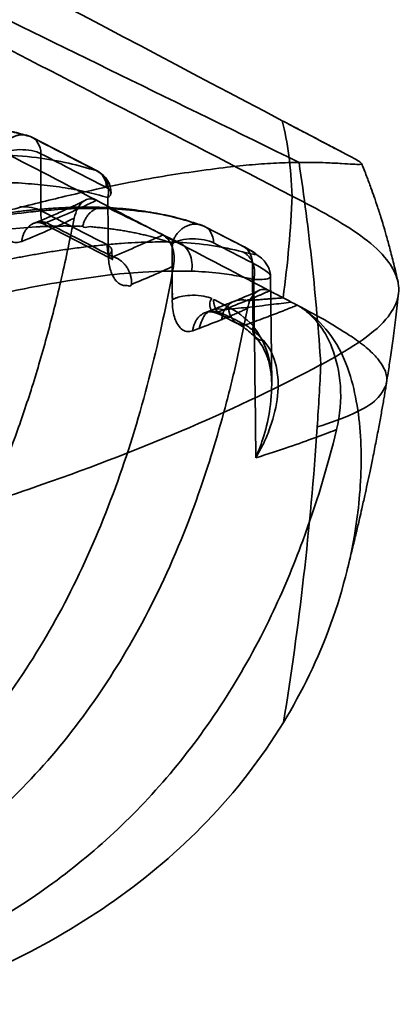
# Model space of a CAD drawing. Units: millimetres. Extents: x -39 to 82, y -29 to 29.
# Drawn here: x 74 to 82, y -17 to 2 of the extents above; entities that cross this region are included whole.
import ezdxf

# ---------------------------------------------------------------- set-up
doc = ezdxf.new("R2010")
doc.units = ezdxf.units.MM
doc.layers.add('1', color=7, linetype='Continuous', true_color=0xffffff)

msp = doc.modelspace()

# ---------------------------------------------------------------- linework, layer by layer
at = {"layer": '1', "color": 252, "linetype": 'Continuous', "lineweight": 35}
for p, q in [((75.864, -0.572), (74.528, 0.118)), ((74.766, -1.64), (76.116, -2.332)), ((78.817, -2.097), (78.028, -1.69)), ((79.389, -4.884), (79.364, -2.702)), ((78.387, -3.499), (78.688, -3.655))]:
    msp.add_line(p, q, dxfattribs=at)
for centre, start, end in [((74.304, -0.329), 62.7301, 72.9821), ((75.634, -1.017), 360, 62.7355), ((77.803, -2.136), 62.7475, 70.2565)]:
    msp.add_arc(centre, 0.5, start, end, dxfattribs=at)
for points, degree, knots in [([(79.942, -0.393), (75.042, 2.006), (67.89, 5.514), (59.088, 9.806), (54.843, 11.859), (52.8, 12.841)], 3, [0, 0, 0, 0, 0.482203, 0.741106, 1, 1, 1, 1]), ([(79.802, -1.075), (75.1, 1.36), (70.795, 3.602), (66.875, 5.616), (66.875, 5.616)], 3, [0, 0, 0, 0, 0.999837, 1, 1, 1, 1]), ([(74.394, 0.162), (74.238, 0.208), (73.918, 0.289), (73.412, 0.38), (72.881, 0.45), (72.51, 0.477), (72.319, 0.486)], 3, [0, 0, 0, 0, 0.250589, 0.500327, 0.749987, 1, 1, 1, 1]), ([(74.502, 0.129), (74.33, 0.176), (73.948, 0.28), (73.27, 0.396), (72.733, 0.438), (72.442, 0.46)], 3, [0, 0, 0, 0, 0.271547, 0.604428, 1, 1, 1, 1]), ([(80.265, 0.103), (80.162, 0.158), (79.952, 0.269), (79.72, 0.391), (79.602, 0.453)], 3, [0, 0, 0, 0, 0.490609, 1, 1, 1, 1]), ([(80.768, -0.161), (80.759, -0.156), (80.725, -0.138), (80.672, -0.11), (80.604, -0.075), (80.521, -0.031), (80.411, 0.027), (80.27, 0.101), (80.109, 0.186), (79.926, 0.282), (79.798, 0.35), (79.731, 0.385)], 3, [0, 0, 0, 0, 0.026036, 0.09786, 0.152306, 0.229901, 0.33194, 0.458768, 0.612213, 0.792614, 1, 1, 1, 1]), ([(80.781, -0.168), (80.708, -0.129), (80.559, -0.052), (80.364, 0.051), (80.265, 0.103)], 3, [0, 0, 0, 0, 0.491288, 1, 1, 1, 1]), ([(81.207, -0.415), (81.196, -0.402), (81.173, -0.377), (81.031, -0.299), (80.864, -0.211), (80.781, -0.168)], 3, [0, 0, 0, 0, 0.343579, 0.675088, 1, 1, 1, 1]), ([(73.854, -0.23), (74.113, -0.248), (74.609, -0.282), (75.265, -0.395), (75.652, -0.506), (75.835, -0.56)], 3, [0, 0, 0, 0, 0.366028, 0.699069, 1, 1, 1, 1]), ([(78.489, -0.489), (78.66, -0.471), (79.004, -0.435), (79.489, -0.403), (79.795, -0.394), (79.942, -0.393), (79.942, -0.393)], 3, [0, 0, 0, 0, 0.328111, 0.663682, 0.999539, 1, 1, 1, 1]), ([(79.942, -0.393), (79.942, -0.393), (80.046, -0.391), (80.237, -0.391), (80.404, -0.396), (80.483, -0.399)], 3, [0, 0, 0, 0, 0.000037, 0.525229, 1, 1, 1, 1]), ([(80.383, -4.492), (80.338, -3.816), (80.22, -2.455), (80.044, -1.081), (79.942, -0.393)], 3, [0, 0, 0, 0, 0.5, 1, 1, 1, 1]), ([(80.483, -0.399), (80.595, -0.404), (80.818, -0.415), (81.043, -0.43), (81.188, -0.437), (81.201, -0.422), (81.207, -0.415)], 3, [0, 0, 0, 0, 0.251545, 0.497536, 0.752623, 1, 1, 1, 1]), ([(72.187, -1.899), (72.575, -1.783), (73.349, -1.552), (74.466, -1.256), (75.729, -0.953), (77.102, -0.67), (78.031, -0.549), (78.489, -0.489)], 3, [0, 0, 0, 0, 0.168158, 0.335911, 0.501561, 0.753492, 1, 1, 1, 1]), ([(81.947, -2.817), (81.919, -2.694), (81.866, -2.465), (81.786, -2.151), (81.715, -1.89), (81.653, -1.679), (81.603, -1.514), (81.567, -1.399), (81.542, -1.324), (81.522, -1.263), (81.497, -1.188), (81.456, -1.067), (81.393, -0.891), (81.308, -0.664), (81.243, -0.5), (81.208, -0.415)], 3, [0, 0, 0, 0, 0.149215, 0.276082, 0.381751, 0.467322, 0.534965, 0.584917, 0.609664, 0.629048, 0.660443, 0.705091, 0.78495, 0.887519, 1, 1, 1, 1]), ([(74.124, -0.808), (74.124, -0.808), (74.215, -0.803), (74.391, -0.822), (74.65, -0.838), (74.902, -0.866), (75.228, -0.91), (75.624, -0.981), (75.92, -1.064), (76.068, -1.106)], 3, [0, 0, 0, 0, 0.000388, 0.12652, 0.251954, 0.376518, 0.500243, 0.750288, 1, 1, 1, 1]), ([(75.615, -1.158), (75.581, -1.176), (75.509, -1.211), (75.406, -1.261), (75.314, -1.304), (75.24, -1.339), (75.164, -1.373), (75.07, -1.416), (74.939, -1.474), (74.771, -1.545), (74.645, -1.597), (74.575, -1.625)], 3, [0, 0, 0, 0, 0.108362, 0.220169, 0.311769, 0.383156, 0.439399, 0.531934, 0.656203, 0.812219, 1, 1, 1, 1]), ([(74.821, -1.612), (74.827, -1.61), (74.838, -1.606), (74.86, -1.597), (74.899, -1.581), (74.977, -1.549), (75.13, -1.485), (75.432, -1.355), (75.675, -1.238), (75.837, -1.16)], 3, [0, 0, 0, 0, 0.015584, 0.031171, 0.062349, 0.124716, 0.249502, 0.499308, 1, 1, 1, 1]), ([(75.837, -1.16), (75.793, -1.144), (75.707, -1.113), (75.567, -1.173), (75.444, -1.314), (75.406, -1.452), (75.387, -1.521)], 3, [0, 0, 0, 0, 0.259512, 0.50243, 0.750815, 1, 1, 1, 1]), ([(75.968, -1.304), (75.874, -1.301), (75.696, -1.297), (75.442, -1.3), (75.225, -1.308), (75.044, -1.317), (74.903, -1.327), (74.8, -1.334), (74.723, -1.341), (74.651, -1.347), (74.562, -1.355), (74.45, -1.366), (74.315, -1.381), (74.133, -1.402), (73.896, -1.432), (73.596, -1.475), (73.247, -1.532), (72.848, -1.603), (72.399, -1.692), (71.899, -1.799), (71.346, -1.926), (70.735, -2.077), (70.303, -2.192), (70.077, -2.254)], 3, [0, 0, 0, 0, 0.056503, 0.105386, 0.146705, 0.180486, 0.206746, 0.225497, 0.237019, 0.249101, 0.265295, 0.2856, 0.310014, 0.338536, 0.383334, 0.435547, 0.495162, 0.56216, 0.636523, 0.71673, 0.804042, 0.898464, 1, 1, 1, 1]), ([(76.103, -1.33), (75.891, -1.326), (75.508, -1.319), (74.968, -1.352), (74.404, -1.405), (73.692, -1.498), (72.781, -1.659), (71.959, -1.836), (71.115, -2.036), (70.595, -2.174), (70.229, -2.272)], 3, [0, 0, 0, 0, 0.126068, 0.22704, 0.303132, 0.436601, 0.602535, 0.76362, 0.833809, 1, 1, 1, 1]), ([(74.325, -1.994), (74.285, -2.005), (74.207, -2.028), (74.098, -1.994), (73.99, -1.897), (73.892, -1.709), (73.879, -1.493), (73.872, -1.385)], 3, [0, 0, 0, 0, 0.171075, 0.336647, 0.502971, 0.75326, 1, 1, 1, 1]), ([(74.712, -1.372), (74.712, -1.372), (74.71, -1.488), (74.733, -1.616), (74.778, -1.654), (74.805, -1.627), (74.821, -1.612)], 3, [0, 0, 0, 0, 0.000206, 0.463855, 0.69689, 1, 1, 1, 1]), ([(77.91, -1.649), (77.765, -1.598), (77.468, -1.507), (76.998, -1.407), (76.503, -1.337), (76.157, -1.312), (75.981, -1.304)], 3, [0, 0, 0, 0, 0.250458, 0.50044, 0.750235, 1, 1, 1, 1]), ([(78.01, -1.682), (77.808, -1.617), (77.411, -1.49), (76.773, -1.377), (76.324, -1.346), (76.103, -1.33)], 3, [0, 0, 0, 0, 0.343695, 0.676859, 1, 1, 1, 1]), ([(75.387, -1.521), (75.305, -1.925), (75.144, -2.716), (74.856, -3.86), (74.544, -4.933), (74.063, -6.356), (73.362, -8.008), (71.968, -10.492), (69.661, -13.17), (67.298, -14.61), (65.972, -15.159), (65.97, -15.16)], 3, [0, 0, 0, 0, 0.064077, 0.125566, 0.184305, 0.240211, 0.365049, 0.476543, 0.724107, 0.999658, 1, 1, 1, 1]), ([(75.387, -1.521), (75.229, -1.598), (74.893, -1.761), (74.522, -1.913), (74.325, -1.994)], 3, [0, 0, 0, 0, 0.470612, 1, 1, 1, 1]), ([(75.56, -1.69), (75.56, -1.69), (75.553, -1.679), (75.525, -1.693), (75.495, -1.686), (75.461, -1.686), (75.428, -1.685), (75.395, -1.684), (75.361, -1.683), (75.328, -1.682), (75.294, -1.682), (75.259, -1.682), (75.225, -1.681), (75.191, -1.681), (75.156, -1.682), (75.121, -1.682), (75.086, -1.682), (75.051, -1.683), (75.015, -1.683), (74.98, -1.684), (74.944, -1.685), (74.908, -1.686), (74.872, -1.688), (74.835, -1.689), (74.799, -1.69), (74.762, -1.692), (74.725, -1.694), (74.688, -1.696), (74.651, -1.698), (74.411, -1.711), (73.955, -1.75), (73.257, -1.841), (72.363, -1.993), (71.248, -2.23), (70.334, -2.471), (69.871, -2.593)], 3, [0, 0, 0, 0, 0.000008, 0.006819, 0.013647, 0.020494, 0.027359, 0.034241, 0.041142, 0.048061, 0.054997, 0.061952, 0.068925, 0.075916, 0.082924, 0.089951, 0.096996, 0.104059, 0.11114, 0.118239, 0.125356, 0.132491, 0.139644, 0.146815, 0.154004, 0.161211, 0.168436, 0.175679, 0.182939, 0.190218, 0.314967, 0.442005, 0.570984, 0.782335, 1, 1, 1, 1]), ([(77.375, -2.035), (77.343, -2.024), (77.281, -2.001), (77.185, -1.969), (77.087, -1.938), (76.988, -1.91), (76.887, -1.883), (76.785, -1.857), (76.681, -1.834), (76.575, -1.812), (76.468, -1.792), (76.359, -1.773), (76.249, -1.756), (76.137, -1.74), (76.024, -1.727), (75.911, -1.713), (75.793, -1.709), (75.685, -1.679), (75.585, -1.729), (75.56, -1.69), (75.56, -1.69)], 3, [0, 0, 0, 0, 0.057501, 0.115277, 0.173305, 0.231564, 0.290032, 0.348687, 0.40751, 0.466478, 0.52557, 0.584766, 0.644041, 0.70337, 0.762728, 0.82209, 0.881435, 0.940739, 0.999982, 1, 1, 1, 1]), ([(77.181, -1.863), (77.181, -1.863), (76.854, -2.014), (76.511, -2.16), (76.169, -2.305)], 3, [0, 0, 0, 0, 0.000604, 1, 1, 1, 1]), ([(77.4, -2.492), (77.407, -2.424), (77.421, -2.286), (77.374, -2.1), (77.297, -1.944), (77.22, -1.89), (77.181, -1.862)], 3, [0, 0, 0, 0, 0.242251, 0.4971, 0.748518, 1, 1, 1, 1]), ([(71.593, -2.944), (71.602, -2.942), (71.626, -2.935), (71.667, -2.924), (71.72, -2.909), (71.78, -2.893), (71.845, -2.876), (71.915, -2.857), (71.987, -2.838), (72.06, -2.819), (72.135, -2.8), (72.214, -2.78), (72.301, -2.757), (72.397, -2.733), (72.5, -2.707), (72.613, -2.68), (72.734, -2.65), (72.866, -2.618), (73.009, -2.585), (73.164, -2.549), (73.334, -2.511), (73.519, -2.47), (73.722, -2.426), (73.944, -2.38), (74.183, -2.333), (74.44, -2.285), (74.715, -2.236), (75.01, -2.188), (75.328, -2.141), (75.665, -2.098), (76.006, -2.062), (76.326, -2.035), (76.61, -2.017), (76.857, -2.008), (77.075, -2.004), (77.268, -2.005), (77.407, -2.009), (77.482, -2.013), (77.501, -2.014)], 3, [0, 0, 0, 0, 0.003915, 0.010884, 0.01876, 0.027797, 0.03794, 0.04875, 0.059791, 0.0708, 0.081994, 0.094052, 0.107461, 0.122231, 0.138219, 0.155559, 0.174466, 0.195078, 0.21749, 0.241911, 0.268717, 0.298317, 0.331008, 0.366929, 0.406134, 0.448638, 0.494488, 0.544244, 0.598419, 0.658343, 0.72116, 0.780151, 0.831915, 0.877848, 0.918917, 0.955747, 0.988957, 1, 1, 1, 1]), ([(76.169, -2.305), (76.154, -2.32), (76.127, -2.348), (76.092, -2.314), (76.062, -2.227), (76.057, -2.114), (76.055, -2.062)], 3, [0, 0, 0, 0, 0.29832, 0.52986, 0.780605, 1, 1, 1, 1]), ([(76.118, -2.334), (76.135, -2.346), (76.161, -2.36), (76.169, -2.364), (76.164, -2.338), (76.157, -2.301), (76.15, -2.245), (76.148, -2.196), (76.147, -2.168)], 3, [0, 0, 0, 0, 0.239291, 0.482316, 0.606824, 0.734049, 0.864869, 1, 1, 1, 1]), ([(77.764, -2.595), (77.785, -2.487), (77.776, -2.353), (77.675, -2.13), (77.587, -2.049), (77.501, -2.013)], 3, [0, 0, 0, 0, 0.5, 0.5, 1, 1, 1, 1]), ([(78.797, -2.087), (78.848, -2.114), (78.95, -2.168), (79.04, -2.221), (79.081, -2.257), (79.033, -2.262), (78.874, -2.222), (78.793, -2.202)], 3, [0, 0, 0, 0, 0.148611, 0.296806, 0.452212, 0.719284, 1, 1, 1, 1]), ([(79.363, -2.694), (79.362, -2.672), (79.356, -2.615), (79.329, -2.529), (79.272, -2.429), (79.179, -2.33), (79.042, -2.229), (78.926, -2.159), (78.86, -2.124)], 3, [0, 0, 0, 0, 0.068612, 0.189212, 0.323616, 0.524603, 0.750079, 1, 1, 1, 1]), ([(76.081, -2.263), (76.082, -2.307), (76.085, -2.4), (76.117, -2.578), (76.175, -2.725), (76.254, -2.819), (76.316, -2.863), (76.386, -2.893), (76.461, -2.876), (76.524, -2.916), (76.548, -2.867), (76.548, -2.866)], 3, [0, 0, 0, 0, 0.09679, 0.204736, 0.44696, 0.548838, 0.653499, 0.762416, 0.877082, 0.998989, 1, 1, 1, 1]), ([(68.272, -15.792), (68.274, -15.791), (69.535, -15.267), (71.29, -14.21), (73.26, -12.272), (74.89, -10.092), (76.418, -6.87), (77.139, -3.941), (77.399, -2.495), (77.4, -2.492)], 3, [0, 0, 0, 0, 0.000545, 0.268497, 0.398279, 0.525462, 0.766873, 0.999586, 1, 1, 1, 1]), ([(79.025, -2.765), (79.104, -2.766), (79.251, -2.768), (79.35, -2.74), (79.378, -2.689), (79.296, -2.594), (79.094, -2.483), (78.996, -2.429)], 3, [0, 0, 0, 0, 0.202551, 0.376183, 0.521076, 0.768133, 1, 1, 1, 1]), ([(71.899, -3.546), (71.899, -3.546), (72.065, -3.502), (72.46, -3.394), (73.298, -3.185), (74.257, -2.968), (75.228, -2.795), (76.028, -2.678), (76.877, -2.596), (77.439, -2.595), (77.764, -2.595)], 3, [0, 0, 0, 0, 0.00018, 0.07519, 0.18053, 0.390666, 0.537358, 0.670373, 0.809548, 1, 1, 1, 1]), ([(77.764, -2.595), (77.952, -2.607), (78.283, -2.627), (78.698, -2.692), (78.927, -2.742), (79.025, -2.765), (79.025, -2.765)], 3, [0, 0, 0, 0, 0.428243, 0.753111, 0.999717, 1, 1, 1, 1]), ([(79.13, -2.989), (79.073, -3.015), (78.957, -3.068), (78.79, -3.14), (78.681, -3.186), (78.631, -3.206)], 3, [0, 0, 0, 0, 0.3576, 0.707935, 1, 1, 1, 1]), ([(79.316, -2.982), (79.273, -2.971), (79.19, -2.951), (79.062, -3.02), (78.949, -3.155), (78.914, -3.287), (78.897, -3.353)], 3, [0, 0, 0, 0, 0.258125, 0.501484, 0.749345, 1, 1, 1, 1]), ([(77.781, -3.086), (77.714, -3.09), (77.599, -3.097), (77.478, -3.131), (77.42, -3.15), (77.383, -3.172), (77.368, -3.138), (77.373, -3.094), (77.378, -3.06), (77.375, -3.045), (77.374, -3.039)], 3, [0, 0, 0, 0, 0.324644, 0.554995, 0.692186, 0.74578, 0.840018, 0.907808, 0.966021, 1, 1, 1, 1]), ([(77.79, -3.805), (77.747, -3.815), (77.663, -3.833), (77.531, -3.762), (77.419, -3.579), (77.371, -3.329), (77.376, -3.138), (77.374, -3.067), (77.374, -3.039)], 3, [0, 0, 0, 0, 0.169775, 0.337779, 0.602249, 0.84773, 0.940461, 1, 1, 1, 1]), ([(78.289, -3.427), (78.237, -3.45), (78.188, -3.431), (78.132, -3.325), (78.111, -3.226), (78.177, -3.152)], 3, [0, 0, 0, 0, 0.5, 0.5, 1, 1, 1, 1]), ([(81.713, -4.866), (81.724, -4.796), (81.752, -4.621), (81.797, -4.321), (81.849, -3.946), (81.905, -3.512), (81.94, -3.202), (81.957, -3.038)], 3, [0, 0, 0, 0, 0.115935, 0.288409, 0.494029, 0.731663, 1, 1, 1, 1]), ([(78.897, -3.353), (78.828, -3.703), (78.693, -4.379), (78.454, -5.346), (78.201, -6.231), (77.938, -7.034), (77.479, -8.276), (76.758, -9.826), (75.642, -11.596), (74.383, -13.09), (72.95, -14.366), (71.397, -15.418), (70.263, -15.933), (69.695, -16.19)], 3, [0, 0, 0, 0, 0.057583, 0.11148, 0.16168, 0.208189, 0.251019, 0.383159, 0.500895, 0.628017, 0.750709, 0.875249, 1, 1, 1, 1]), ([(78.423, -3.379), (78.376, -3.37), (78.249, -3.346), (78.014, -3.442), (77.954, -3.643), (77.921, -3.757)], 3, [0, 0, 0, 0, 0.200204, 0.548158, 1, 1, 1, 1]), ([(78.289, -3.427), (78.289, -3.427), (78.4, -3.386), (78.423, -3.379)], 2, [0, 0, 0, 0.000535, 1, 1, 1]), ([(78.376, -3.578), (78.378, -3.577), (78.412, -3.563), (78.48, -3.536), (78.576, -3.495), (78.671, -3.455), (78.758, -3.416), (78.832, -3.383), (78.877, -3.362), (78.897, -3.353)], 3, [0, 0, 0, 0, 0.014499, 0.189108, 0.375527, 0.561796, 0.731758, 0.881671, 1, 1, 1, 1]), ([(79.904, -3.288), (79.904, -3.288), (79.295, -3.53), (78.853, -3.687)], 2, [0, 0, 0, 0.00009, 1, 1, 1]), ([(79.781, -3.223), (79.649, -3.241), (79.356, -3.28), (79.05, -3.313), (78.882, -3.332)], 3, [0, 0, 0, 0, 0.449551, 1, 1, 1, 1]), ([(80.095, -3.413), (80.063, -3.389), (80.001, -3.342), (79.936, -3.306), (79.904, -3.288)], 3, [0, 0, 0, 0, 0.511105, 1, 1, 1, 1]), ([(81.025, -3.935), (80.947, -3.886), (80.789, -3.787), (80.422, -3.557), (80.115, -3.397), (79.905, -3.288)], 3, [0, 0, 0, 0, 0.235973, 0.477297, 1, 1, 1, 1]), ([(80.702, -5.809), (80.702, -5.809), (80.773, -5.514), (80.824, -4.911), (80.656, -4.203), (80.397, -3.702), (80.196, -3.51), (80.095, -3.414)], 3, [0, 0, 0, 0, 0.000242, 0.306987, 0.60392, 0.801072, 1, 1, 1, 1]), ([(78.694, -3.658), (78.738, -3.681), (78.822, -3.733), (78.946, -3.831), (79.025, -3.907), (79.063, -3.945)], 3, [0, 0, 0, 0, 0.377877, 0.711572, 1, 1, 1, 1]), ([(79.22, -4.004), (79.22, -4.004), (79.179, -3.959), (79.101, -3.875), (78.977, -3.768), (78.895, -3.714), (78.853, -3.687)], 3, [0, 0, 0, 0, 0.00113, 0.328889, 0.661923, 1, 1, 1, 1]), ([(79.067, -6.38), (79.124, -6.233), (79.252, -5.904), (79.376, -5.344), (79.407, -4.704), (79.296, -4.117), (79.091, -3.821), (79.01, -3.706)], 3, [0, 0, 0, 0, 0.157468, 0.353101, 0.585844, 0.837931, 1, 1, 1, 1]), ([(79.06, -3.942), (79.101, -3.985), (79.171, -4.072), (79.248, -4.21), (79.301, -4.34), (79.339, -4.467), (79.366, -4.598), (79.383, -4.737), (79.388, -4.836), (79.389, -4.888), (79.389, -4.892)], 3, [0, 0, 0, 0, 0.181263, 0.343194, 0.48461, 0.604586, 0.735736, 0.862608, 0.989428, 1, 1, 1, 1]), ([(81.704, -4.905), (81.712, -4.864), (81.727, -4.779), (81.7, -4.624), (81.586, -4.418), (81.347, -4.168), (81.135, -4.014), (81.025, -3.935)], 3, [0, 0, 0, 0, 0.123387, 0.258692, 0.539401, 0.762582, 1, 1, 1, 1]), ([(79.067, -6.38), (79.122, -6.28), (79.236, -6.075), (79.407, -5.653), (79.537, -5.12), (79.511, -4.509), (79.354, -4.15), (79.221, -4.004), (79.22, -4.004)], 3, [0, 0, 0, 0, 0.121893, 0.252202, 0.504048, 0.754131, 0.999738, 1, 1, 1, 1]), ([(81.133, -7.481), (81.191, -7.004), (81.214, -6.518), (81.167, -5.552), (81.096, -5.073), (80.958, -4.649)], 3, [0, 0, 0, 0, 0.5, 0.5, 1, 1, 1, 1]), ([(80.31, -5.754), (80.31, -5.754), (80.576, -5.67), (81.052, -5.501), (81.547, -5.216), (81.655, -5.003), (81.704, -4.905)], 3, [0, 0, 0, 0, 0.000069, 0.374007, 0.711088, 1, 1, 1, 1]), ([(80.91, -8.684), (80.932, -8.597), (80.97, -8.442), (81.019, -8.239), (81.054, -8.093), (81.08, -7.984), (81.117, -7.83), (81.161, -7.639), (81.219, -7.39), (81.271, -7.157), (81.324, -6.914), (81.376, -6.671), (81.433, -6.394), (81.495, -6.087), (81.555, -5.772), (81.608, -5.482), (81.647, -5.261), (81.674, -5.102), (81.693, -4.987), (81.706, -4.907), (81.713, -4.863), (81.714, -4.862)], 3, [0, 0, 0, 0, 0.068928, 0.122039, 0.159783, 0.1837, 0.207736, 0.280665, 0.333096, 0.403183, 0.463217, 0.523508, 0.593263, 0.680634, 0.764645, 0.840151, 0.908623, 0.937458, 0.96514, 0.998768, 1, 1, 1, 1]), ([(71.883, -16.712), (71.883, -16.712), (72.935, -16.284), (74.924, -15.197), (77.479, -12.843), (79.105, -10.299), (80.117, -7.882), (80.516, -6.58), (80.702, -5.81), (80.702, -5.809)], 3, [0, 0, 0, 0, 0.000076, 0.254208, 0.504447, 0.752408, 0.856102, 0.999957, 1, 1, 1, 1]), ([(80.702, -5.809), (80.692, -5.813), (80.442, -5.909), (79.965, -6.087), (79.315, -6.302), (79.067, -6.38)], 3, [0, 0, 0, 0, 0.026884, 0.664172, 1, 1, 1, 1]), ([(71.871, -17.456), (73.409, -16.986), (74.875, -16.291), (77.531, -14.412), (78.725, -13.221), (79.627, -11.744)], 3, [0, 0, 0, 0, 0.5, 0.5, 1, 1, 1, 1])]:
    msp.add_open_spline(points, degree=degree, knots=knots, dxfattribs=at)
for points, degree in [([(59.088, 11.201), (64.999, 8.182), (71.837, 4.556), (79.602, 0.453)], 3), ([(79.602, 0.453), (79.712, 0.022), (79.778, -0.487), (79.802, -1.075)], 3), ([(74.502, 0.129), (74.946, -0.1), (75.391, -0.33), (75.835, -0.56)], 3), ([(74.713, -0.217), (74.71, -0.054), (74.626, 0.083), (74.502, 0.129)], 3), ([(75.837, -1.16), (75.102, -0.777), (74.377, -0.399), (73.663, -0.028)], 3), ([(74.284, -0.134), (74.118, -0.136), (73.957, -0.174), (73.873, -0.23)], 3), ([(74.713, -0.217), (74.617, -0.164), (74.45, -0.131), (74.284, -0.134)], 3), ([(80.807, -0.181), (80.768, -0.161)], 1), ([(74.712, -1.372), (74.712, -0.987), (74.713, -0.602), (74.713, -0.217)], 3), ([(74.713, -0.217), (75.156, -0.446), (75.599, -0.675), (76.042, -0.904)], 3), ([(75.835, -0.56), (75.958, -0.607), (76.04, -0.743), (76.042, -0.904)], 3), ([(76.042, -0.904), (76.152, -0.962), (76.162, -1.044), (76.068, -1.106)], 3), ([(77.181, -1.863), (76.729, -1.626), (76.281, -1.392), (75.837, -1.16)], 3), ([(76.068, -1.106), (76.072, -1.492), (76.077, -1.877), (76.081, -2.263)], 3), ([(79.802, -1.075), (79.789, -1.41), (79.767, -1.752), (79.736, -2.1)], 3), ([(80.648, -1.531), (80.381, -1.375), (80.092, -1.225), (79.802, -1.075)], 3), ([(74.283, -1.289), (74.449, -1.287), (74.616, -1.319), (74.712, -1.372)], 3), ([(76.055, -2.062), (75.608, -1.832), (75.16, -1.602), (74.712, -1.372)], 3), ([(76.103, -1.33), (76.569, -1.558), (77.035, -1.786), (77.501, -2.014)], 3), ([(81.721, -2.367), (81.482, -2.066), (81.092, -1.79), (80.648, -1.531)], 3), ([(74.578, -1.624), (74.674, -1.592), (74.769, -1.641)], 2), ([(76.169, -2.305), (75.72, -2.074), (75.27, -1.843), (74.821, -1.612)], 3), ([(78.21, -2.024), (78.208, -1.865), (78.129, -1.73), (78.01, -1.682)], 3), ([(78.01, -1.682), (78.272, -1.817), (78.534, -1.952), (78.797, -2.087)], 3), ([(79.317, -2.98), (78.596, -2.602), (77.884, -2.23), (77.182, -1.863)], 3), ([(77.375, -2.035), (77.459, -1.981), (77.617, -1.945), (77.782, -1.941)], 3), ([(77.782, -1.941), (77.947, -1.94), (78.114, -1.972), (78.21, -2.024)], 3), ([(77.374, -3.039), (77.374, -2.705), (77.374, -2.37), (77.375, -2.035)], 3), ([(77.501, -2.013), (77.957, -2.036), (78.388, -2.099), (78.793, -2.202)], 3), ([(78.21, -2.024), (78.472, -2.159), (78.734, -2.294), (78.996, -2.429)], 3), ([(78.797, -2.087), (78.905, -2.133), (78.994, -2.27), (78.996, -2.429)], 3), ([(79.736, -2.1), (79.706, -2.44), (79.666, -2.785), (79.619, -3.138)], 3), ([(81.926, -2.736), (81.887, -2.612), (81.817, -2.488), (81.721, -2.367)], 3), ([(77.399, -2.495), (77.126, -2.622), (76.843, -2.746), (76.548, -2.865)], 3), ([(78.996, -2.429), (79.001, -2.854), (79.005, -3.28), (79.01, -3.706)], 3), ([(79.025, -2.765), (79.039, -3.97), (79.053, -5.175), (79.067, -6.38)], 3), ([(81.936, -3.152), (81.973, -3.014), (81.969, -2.874), (81.926, -2.736)], 3), ([(79.344, -2.994), (79.335, -2.99), (79.326, -2.986), (79.316, -2.981)], 3), ([(78.177, -3.152), (78.095, -3.116), (77.947, -3.084), (77.781, -3.086)], 3), ([(78.511, -3.324), (78.41, -3.272), (78.31, -3.22), (78.21, -3.168)], 3), ([(78.882, -3.194), (79.122, -3.096), (79.344, -2.995)], 2), ([(79.619, -3.138), (78.882, -3.194)], 1), ([(79.619, -3.138), (79.527, -3.09), (79.436, -3.042), (79.344, -2.995)], 3), ([(79.781, -3.223), (79.726, -3.194), (79.672, -3.166), (79.619, -3.138)], 3), ([(81.702, -3.573), (81.819, -3.436), (81.899, -3.295), (81.936, -3.152)], 3), ([(78.184, -3.383), (78.055, -3.432)], 1), ([(78.631, -3.206), (78.177, -3.386)], 1), ([(78.423, -3.379), (78.577, -3.315), (78.728, -3.255), (78.882, -3.194)], 3), ([(78.882, -3.332), (78.729, -3.347), (78.576, -3.363), (78.423, -3.379)], 3), ([(79.01, -3.706), (78.849, -3.538), (78.679, -3.409), (78.511, -3.324)], 3), ([(78.853, -3.687), (78.666, -3.702), (78.513, -3.54), (78.511, -3.324)], 3), ([(79.905, -3.288), (79.863, -3.265), (79.822, -3.244), (79.781, -3.223)], 3), ([(78.376, -3.578), (78.224, -3.638), (78.072, -3.697), (77.921, -3.757)], 3), ([(78.053, -3.433), (78.133, -3.407), (78.215, -3.431)], 2), ([(78.205, -3.428), (78.323, -3.465), (78.393, -3.502)], 2), ([(78.552, -3.531), (78.442, -3.474), (78.289, -3.427)], 2), ([(78.853, -3.687), (78.552, -3.531)], 1), ([(80.958, -4.649), (80.779, -4.1), (80.471, -3.675), (80.095, -3.414)], 3), ([(80.383, -4.493), (80.915, -4.208), (81.42, -3.903), (81.702, -3.573)], 3), ([(77.921, -3.757), (77.878, -3.773), (77.834, -3.79), (77.79, -3.805)], 3), ([(79.22, -4.004), (79.078, -4.002), (78.976, -3.866), (79.01, -3.706)], 3), ([(74.731, -6.924), (76.834, -6.189), (78.734, -5.374), (80.383, -4.492)], 3), ([(80.31, -5.754), (80.338, -5.336), (80.362, -4.915), (80.383, -4.492)], 3), ([(79.627, -11.744), (79.942, -9.811), (80.172, -7.81), (80.31, -5.754)], 3), ([(72.629, -7.611), (73.349, -7.391), (74.051, -7.162), (74.731, -6.924)], 3), ([(79.627, -11.744), (80.382, -10.498), (80.934, -9.053), (81.127, -7.526)], 3), ([(81.127, -7.526), (81.129, -7.511), (81.131, -7.496), (81.133, -7.481)], 3)]:
    msp.add_open_spline(points, degree=degree, dxfattribs=at)
for points, weights in [([(74.044, 0.053), (74.186, 0.177), (74.356, 0.198), (74.502, 0.129)], [1.01012963104, 0.971811146589, 1.04220636389, 1.22131528296]), ([(75.835, -0.56), (76.034, -0.653), (76.123, -0.868), (76.068, -1.106)], [1.10669784556, 0.952719753495, 0.965398631246, 1.14473447881]), ([(75.56, -1.69), (75.624, -1.383), (75.855, -1.23), (76.103, -1.33)], [1.19535439165, 0.934872265599, 0.934881869803, 1.19538320426]), ([(74.821, -1.612), (74.557, -1.541), (74.349, -1.701), (74.325, -1.994)], [1.18036218661, 0.938093933979, 0.939892525414, 1.18575796091]), ([(77.375, -2.035), (77.461, -1.707), (77.741, -1.552), (78.01, -1.682)], [1.22241513479, 0.925859294062, 0.925861621755, 1.22242211787]), ([(76.081, -2.263), (76.182, -2.196), (76.169, -2.121), (76.055, -2.061)], [1.03768670305, 0.961490760467, 1.00083600077, 1.15572242396]), ([(76.548, -2.865), (76.564, -2.598), (76.41, -2.37), (76.169, -2.305)], [1.15383636791, 0.948092542636, 0.948723137535, 1.1557281526]), ([(78.793, -2.202), (78.994, -2.294), (79.085, -2.517), (79.025, -2.765)], [1.12336749325, 0.951352104808, 0.959221788283, 1.14697654368]), ([(78.552, -3.531), (78.348, -3.547), (78.212, -3.403), (78.21, -3.168)], [1.13175889912, 0.955412710187, 0.956082904354, 1.13376948162]), ([(78.882, -3.194), (78.613, -3.121), (78.4, -3.283), (78.376, -3.578)], [1.18435905885, 0.937501449878, 0.938551427415, 1.18750899146]), ([(78.289, -3.427), (78.025, -3.351), (77.815, -3.511), (77.79, -3.805)], [1.18494360453, 0.938148148114, 0.938352300563, 1.18555606187])]:
    msp.add_rational_spline(points, weights, degree=3, dxfattribs=at)

doc.saveas('drawing.dxf')
